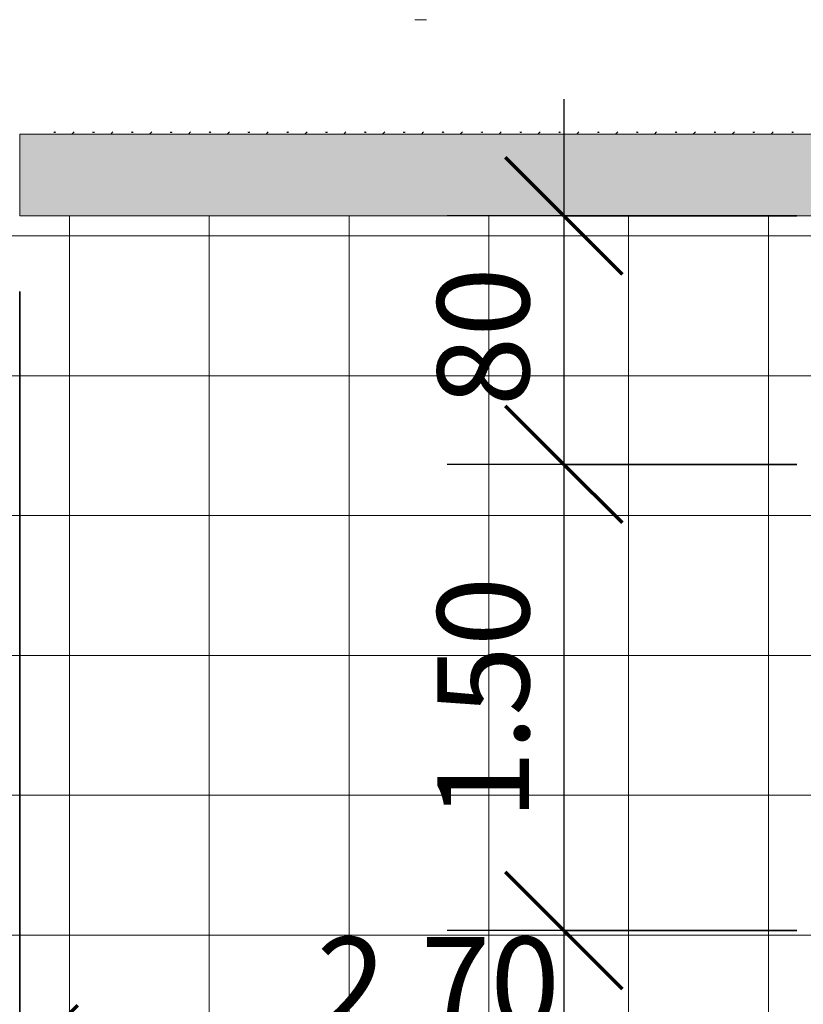
# Model space of a CAD drawing. Units: millimetres. Extents: x -30598 to 17574, y -16479 to 21049.
# Drawn here: x 3440 to 5962, y 11478 to 14646 of the extents above; entities that cross this region are included whole.
import ezdxf

# ---------------------------------------------------------------- set-up
doc = ezdxf.new("R2010")
doc.units = ezdxf.units.MM
for name, color, linetype, lineweight in [('A-ANNO-DIMS', 211, 'Continuous', 30), ('A-ANNO-DIMS-150', 211, 'Continuous', 30), ('A-DETL-GENF', 92, 'Continuous', 9), ('A-DETL-THIN', 151, 'Continuous', 13), ('Nouveau calque 0', 5, 'Continuous', 9), ('Plan de perches_dwg', 8, 'Continuous', 9)]:
    doc.layers.add(name, color=color, linetype=linetype, lineweight=lineweight)
doc.styles.add('Trebuchet MS_1', font='trebuc.ttf', dxfattribs={"height": 295.384615})
doc.dimstyles.new('Cotes_linéaires', dxfattribs={"dimscale": 304.8, "dimtxt": 300, "dimasz": 1.230315, "dimexe": 1.230315, "dimexo": 0.0625, "dimgap": 0.098425, "dimtad": 1, "dimlfac": 0.001, "dimrnd": 0.01, "dimzin": 0, "dimdsep": 46, "dimtxsty": 'Trebuchet MS_1', "dimblk1": 'OBLIQUE', "dimblk2": 'OBLIQUE', "dimsah": 1, "dimcen": 0.09, "dimdle": 1.230315, "dimazin": 0, "dimtfac": 1, "dimtdec": 4, "dimtix": 1, "dimtmove": 0, "dimatfit": 3, "dimfxl": 2.46063, "dimfxlon": 1, "dimtvp": 1, "dimtfill": 1, "dimtolj": 1, "dimtzin": 0, "dimarcsym": 2})
doc.dimstyles.new('Cotes_linéaires_1', dxfattribs={"dimscale": 304.8, "dimtxt": 300, "dimasz": 1.230315, "dimexe": 1.230315, "dimexo": 0.0625, "dimgap": 0.098425, "dimtad": 1, "dimdec": 0, "dimlfac": 0.1, "dimdsep": 46, "dimtxsty": 'Trebuchet MS_1', "dimblk1": 'OBLIQUE', "dimblk2": 'OBLIQUE', "dimsah": 1, "dimcen": 0.09, "dimdle": 1.230315, "dimazin": 0, "dimtfac": 1, "dimtdec": 4, "dimtix": 1, "dimtmove": 0, "dimatfit": 3, "dimfxl": 2.46063, "dimfxlon": 1, "dimtvp": 1, "dimtfill": 1, "dimtolj": 1, "dimtzin": 0, "dimarcsym": 2})

# ---------------------------------------------------------------- blocks, each defined once
blk = doc.blocks.new('Plan de perches_dwg-237519-Niveau 0')
at = {"lineweight": 9}
blk.add_line((146260.6, 172408.8), (146223, 172408.8), dxfattribs=at)
at = {"layer": 'Nouveau calque 0'}
for p, q in [((145126.4, 172047.7), (145119.4, 172040.6)), ((145244.4, 172040.6), (145251.4, 172047.7)), ((145376.4, 172047.7), (145369.4, 172040.6)), ((145494.4, 172040.6), (145501.4, 172047.7)), ((145626.4, 172047.7), (145619.4, 172040.6)), ((145744.4, 172040.6), (145751.4, 172047.7)), ((145876.4, 172047.7), (145869.4, 172040.6)), ((145994.4, 172040.6), (146001.4, 172047.7)), ((146126.4, 172047.7), (146119.4, 172040.6)), ((146244.4, 172040.6), (146251.4, 172047.7)), ((146376.4, 172047.7), (146369.4, 172040.6)), ((146494.4, 172040.6), (146501.4, 172047.7)), ((146626.4, 172047.7), (146619.4, 172040.6)), ((146744.4, 172040.6), (146751.4, 172047.7)), ((146876.4, 172047.7), (146869.4, 172040.6)), ((146994.4, 172040.6), (147001.4, 172047.7)), ((147126.4, 172047.7), (147119.4, 172040.6)), ((147244.4, 172040.6), (147251.4, 172047.7)), ((147376.4, 172047.7), (147369.4, 172040.6))]:
    blk.add_line(p, q, dxfattribs=at)
at = {"layer": 'Nouveau calque 0', "flags": 128}
for points in [[(145066.2, 172047.7), (145065.7, 172046.3), (145064.6, 172045.5), (145063.2, 172045.5), (145062.1, 172046.3), (145061.6, 172047.7)], [(145191.2, 172047.7), (145190.7, 172046.3), (145189.6, 172045.5), (145188.2, 172045.5), (145187.1, 172046.3), (145186.6, 172047.7)], [(145316.2, 172047.7), (145315.7, 172046.3), (145314.6, 172045.5), (145313.2, 172045.5), (145312.1, 172046.3), (145311.6, 172047.7)], [(145441.2, 172047.7), (145440.7, 172046.3), (145439.6, 172045.5), (145438.2, 172045.5), (145437.1, 172046.3), (145436.6, 172047.7)], [(145566.2, 172047.7), (145565.7, 172046.3), (145564.6, 172045.5), (145563.2, 172045.5), (145562.1, 172046.3), (145561.6, 172047.7)], [(145691.2, 172047.7), (145690.7, 172046.3), (145689.6, 172045.5), (145688.2, 172045.5), (145687.1, 172046.3), (145686.6, 172047.7)], [(145816.2, 172047.7), (145815.7, 172046.3), (145814.6, 172045.5), (145813.2, 172045.5), (145812.1, 172046.3), (145811.6, 172047.7)], [(145941.2, 172047.7), (145940.7, 172046.3), (145939.6, 172045.5), (145938.2, 172045.5), (145937.1, 172046.3), (145936.6, 172047.7)], [(146066.2, 172047.7), (146065.7, 172046.3), (146064.6, 172045.5), (146063.2, 172045.5), (146062.1, 172046.3), (146061.6, 172047.7)], [(146191.2, 172047.7), (146190.7, 172046.3), (146189.6, 172045.5), (146188.2, 172045.5), (146187.1, 172046.3), (146186.6, 172047.7)], [(146316.2, 172047.7), (146315.7, 172046.3), (146314.6, 172045.5), (146313.2, 172045.5), (146312.1, 172046.3), (146311.6, 172047.7)], [(146441.2, 172047.7), (146440.7, 172046.3), (146439.6, 172045.5), (146438.2, 172045.5), (146437.1, 172046.3), (146436.6, 172047.7)], [(146566.2, 172047.7), (146565.7, 172046.3), (146564.6, 172045.5), (146563.2, 172045.5), (146562.1, 172046.3), (146561.6, 172047.7)], [(146691.2, 172047.7), (146690.7, 172046.3), (146689.6, 172045.5), (146688.2, 172045.5), (146687.1, 172046.3), (146686.6, 172047.7)], [(146816.2, 172047.7), (146815.7, 172046.3), (146814.6, 172045.5), (146813.2, 172045.5), (146812.1, 172046.3), (146811.6, 172047.7)], [(146941.2, 172047.7), (146940.7, 172046.3), (146939.6, 172045.5), (146938.2, 172045.5), (146937.1, 172046.3), (146936.6, 172047.7)], [(147066.2, 172047.7), (147065.7, 172046.3), (147064.6, 172045.5), (147063.2, 172045.5), (147062.1, 172046.3), (147061.6, 172047.7)], [(147191.2, 172047.7), (147190.7, 172046.3), (147189.6, 172045.5), (147188.2, 172045.5), (147187.1, 172046.3), (147186.6, 172047.7)], [(147316.2, 172047.7), (147315.7, 172046.3), (147314.6, 172045.5), (147313.2, 172045.5), (147312.1, 172046.3), (147311.6, 172047.7)], [(147441.2, 172047.7), (147440.7, 172046.3), (147439.6, 172045.5), (147438.2, 172045.5), (147437.1, 172046.3), (147436.6, 172047.7)]]:
    blk.add_lwpolyline(points, dxfattribs=at)
blk = doc.blocks.new('DIMBLOCK2-Niveau 0')
at = {"layer": 'A-ANNO-DIMS-150'}
for p, q in [((2440.4, 13771.9), (2440.4, 10912)), ((2440.4, 11287), (2440.4, 13771.9)), ((3440.4, 13771.9), (3440.4, 10912)), ((3440.4, 11287), (3440.4, 13771.9)), ((2440.4, 11287), (3440.4, 11287))]:
    blk.add_line(p, q, dxfattribs=at)
at = {"layer": 'A-ANNO-DIMS-150', "lineweight": 70}
for p, q in [((2440.4, 11287), (2627.9, 11474.5)), ((3440.4, 11287), (3627.9, 11474.5)), ((2440.4, 11287), (2252.9, 11099.5)), ((3440.4, 11287), (3252.9, 11099.5))]:
    blk.add_line(p, q, dxfattribs=at)
at = {"layer": 'A-ANNO-DIMS-150', "color": 0, "insert": (2545.9, 11693.7), "char_height": 295.38, "width": 946.8, "attachment_point": 1, "line_spacing_factor": 1.032839, "style": 'Trebuchet MS_1', "bg_fill": 3, "box_fill_scale": 1.25, "bg_fill_color": 0, "bg_fill_transparency": 0}
blk.add_mtext('1.00', dxfattribs=at)
blk = doc.blocks.new('_Oblique')
at = {"color": 0, "linetype": 'ByBlock', "lineweight": -2}
blk.add_line((-0.5, -0.5), (0.5, 0.5), dxfattribs=at)
blk = doc.blocks.new('DIMBLOCK3-Niveau 0')
at = {"layer": 'A-ANNO-DIMS-150'}
for p, q in [((3440.4, 13771.9), (3440.4, 10912)), ((3440.4, 11287), (3440.4, 13771.9)), ((6140.4, 12037), (6140.4, 10912)), ((6140.4, 11287), (6140.4, 12037)), ((3440.4, 11287), (6515.4, 11287))]:
    blk.add_line(p, q, dxfattribs=at)
at = {"layer": 'A-ANNO-DIMS-150', "lineweight": 70}
for p, q in [((3440.4, 11287), (3627.9, 11474.5)), ((6140.4, 11287), (6327.9, 11474.5)), ((3440.4, 11287), (3252.9, 11099.5)), ((6140.4, 11287), (5952.9, 11099.5))]:
    blk.add_line(p, q, dxfattribs=at)
at = {"layer": 'A-ANNO-DIMS-150', "color": 0, "insert": (4395.9, 11693.7), "char_height": 295.38, "width": 946.8, "attachment_point": 1, "line_spacing_factor": 1.032839, "style": 'Trebuchet MS_1', "bg_fill": 3, "box_fill_scale": 1.25, "bg_fill_color": 0, "bg_fill_transparency": 0}
blk.add_mtext('2.70', dxfattribs=at)
blk = doc.blocks.new('DIMBLOCK6-Niveau 0')
at = {"layer": 'A-ANNO-DIMS-150'}
for p, q in [((5191.4, 14390.3), (5191.4, 13215.3)), ((5941.4, 14015.3), (4816.4, 14015.3)), ((5191.4, 14015.3), (5941.4, 14015.3)), ((5941.4, 13215.3), (4816.4, 13215.3)), ((5191.4, 13215.3), (5941.4, 13215.3))]:
    blk.add_line(p, q, dxfattribs=at)
at = {"layer": 'A-ANNO-DIMS-150', "lineweight": 70}
for p, q in [((5191.4, 14015.3), (5003.9, 14202.8)), ((5191.4, 14015.3), (5378.9, 13827.8)), ((5191.4, 13215.3), (5003.9, 13402.8)), ((5191.4, 13215.3), (5378.9, 13027.8))]:
    blk.add_line(p, q, dxfattribs=at)
at = {"layer": 'A-ANNO-DIMS-150', "color": 0, "insert": (4784.6, 13402.3), "char_height": 295.38, "width": 511.2, "attachment_point": 1, "rotation": 90, "line_spacing_factor": 1.032839, "style": 'Trebuchet MS_1', "bg_fill": 3, "box_fill_scale": 1.25, "bg_fill_color": 0, "bg_fill_transparency": 0}
blk.add_mtext('80', dxfattribs=at)
blk = doc.blocks.new('DIMBLOCK7-Niveau 0')
at = {"layer": 'A-ANNO-DIMS-150', "lineweight": 70}
for p, q in [((5191.4, 13215.3), (5003.9, 13402.8)), ((5191.4, 13215.3), (5378.9, 13027.8)), ((5191.4, 11715.3), (5003.9, 11902.8)), ((5191.4, 11715.3), (5378.9, 11527.8))]:
    blk.add_line(p, q, dxfattribs=at)
at = {"layer": 'A-ANNO-DIMS-150'}
for p, q in [((5941.4, 13215.3), (4816.4, 13215.3)), ((5191.4, 13215.3), (5191.4, 11715.3)), ((5191.4, 13215.3), (5941.4, 13215.3)), ((5941.4, 11715.3), (4816.4, 11715.3)), ((5191.4, 11715.3), (5941.4, 11715.3))]:
    blk.add_line(p, q, dxfattribs=at)
at = {"layer": 'A-ANNO-DIMS-150', "color": 0, "insert": (4784.6, 12070.8), "char_height": 295.38, "width": 946.8, "attachment_point": 1, "rotation": 90, "line_spacing_factor": 1.032839, "style": 'Trebuchet MS_1', "bg_fill": 3, "box_fill_scale": 1.25, "bg_fill_color": 0, "bg_fill_transparency": 0}
blk.add_mtext('1.50', dxfattribs=at)
blk = doc.blocks.new('DIMBLOCK8-Niveau 0')
at = {"layer": 'A-ANNO-DIMS-150', "lineweight": 70}
for p, q in [((5191.4, 11715.3), (5003.9, 11902.8)), ((5191.4, 11715.3), (5378.9, 11527.8)), ((5191.4, 9715.3), (5003.9, 9902.8)), ((5191.4, 9715.3), (5378.9, 9527.8))]:
    blk.add_line(p, q, dxfattribs=at)
at = {"layer": 'A-ANNO-DIMS-150'}
for p, q in [((5941.4, 11715.3), (4816.4, 11715.3)), ((5191.4, 11715.3), (5191.4, 9715.3)), ((5191.4, 11715.3), (5941.4, 11715.3)), ((5941.4, 9715.3), (4816.4, 9715.3)), ((5191.4, 9715.3), (5941.4, 9715.3))]:
    blk.add_line(p, q, dxfattribs=at)
at = {"layer": 'A-ANNO-DIMS-150', "color": 0, "insert": (4784.6, 10320.8), "char_height": 295.38, "width": 946.8, "attachment_point": 1, "rotation": 90, "line_spacing_factor": 1.032839, "style": 'Trebuchet MS_1', "bg_fill": 3, "box_fill_scale": 1.25, "bg_fill_color": 0, "bg_fill_transparency": 0}
blk.add_mtext('2.00', dxfattribs=at)

msp = doc.modelspace()

# ---------------------------------------------------------------- hatches: boundary and pattern name
at = {"layer": 'A-DETL-GENF'}
msp.add_hatch(color=7, dxfattribs=at).paths.add_polyline_path([(6140.419, 14015.315), (6490.425, 14015.315), (6490.425, 14278.236), (3440.419, 14278.236), (3440.419, 14015.315), (5530.988, 14015.315)], flags=0)
h = msp.add_hatch(dxfattribs=at)
h.set_pattern_fill('FP_3', style=0, pattern_type=2)
h.set_pattern_definition([(0, (0, 0), (0, 450), []), (90, (0, 0), (-450, 3e-14), [])])
h.paths.add_polyline_path([(-4359.581, -9384.685), (6140.419, -9384.685), (6140.419, 14015.315), (-4359.581, 14015.315), (-4359.581, 10315.315), (-4799.581, 10315.315), (-4799.581, 11315.315), (-4918.861, 10298.735), (-5016.373, 9362.244), (-5101.728, 8424.616), (-5174.915, 7486.002), (-5235.923, 6546.553), (-5284.745, 5606.422), (-5321.373, 4665.76), (-5345.802, 3724.718), (-5358.028, 2783.449), (-5358.028, 1840.413), (-5345.603, 890.689), (-5320.754, -58.791), (-5283.486, -1007.864), (-5233.805, -1956.369), (-5171.72, -2904.143), (-5097.241, -3851.023), (-5006.691, -4831.981), (-4911.156, -5741.456), (-4799.581, -6684.685), (-4799.581, -5684.685), (-4359.581, -5685.341), (-4359.581, -8884.685)], flags=0)
h.paths.add_polyline_path([(-4079.581, -7656.354), (-4179.581, -7656.354), (-4179.581, -5656.354), (-4079.581, -5656.354), (-4079.581, -7430.522)], flags=0)
h.paths.add_polyline_path([(-3822.751, -7430.522), (-3862.751, -7430.522), (-3861.316, -6797.961), (-3857.326, -6265.292), (-3851.256, -5820.606), (-3840.773, -5345.081), (-3831.661, -5058.278), (-3818.851, -4750.41), (-3779.754, -3900.485), (-3777.364, -3722.325), (-3779.256, -3543.386), (-3785.006, -3358.725), (-3796.783, -3110.813), (-3811.038, -2885.555), (-3823.679, -2731.823), (-3841.43, -2562.642), (-3858.302, -2437.1), (-3881.214, -2296.19), (-3841.821, -2289.244), (-3817.907, -2437.1), (-3801.168, -2562.642), (-3783.499, -2731.823), (-3768.952, -2913.04), (-3756.607, -3112.983), (-3744.906, -3360.636), (-3738.782, -3567.874), (-3737.38, -3725.853), (-3739.766, -3901.462), (-3745.93, -4086.283), (-3760.467, -4390.183), (-3785.332, -4897.052), (-3797.82, -5243.861), (-3806.297, -5568.037), (-3813.486, -5960.387), (-3818.912, -6432.824), (-3822.101, -6997.252), (-3822.585, -7207.895)], flags=0)
h.paths.add_polyline_path([(-3929.581, -6656.354), (-4029.581, -6656.354), (-4029.581, -4656.354), (-3929.581, -4656.354), (-3929.581, -5836.208)], flags=0)
h.paths.add_polyline_path([(-3841.821, 7057.236), (-3881.214, 7064.182), (-3858.302, 7205.092), (-3841.43, 7330.634), (-3823.333, 7503.453), (-3809.846, 7669.484), (-3796.662, 7880.975), (-3785.006, 8126.717), (-3778.849, 8332.727), (-3777.364, 8490.317), (-3779.78, 8669.454), (-3785.966, 8854.275), (-3800.521, 9158.175), (-3825.365, 9665.044), (-3837.837, 10011.853), (-3846.306, 10336.029), (-3853.489, 10728.379), (-3858.913, 11200.816), (-3862.102, 11765.244), (-3862.585, 12198.514), (-3822.751, 12198.514), (-3821.315, 11565.953), (-3817.324, 11033.284), (-3809.787, 10509.053), (-3800.76, 10113.073), (-3788.465, 9742.357), (-3772.409, 9387.842), (-3744.027, 8805.638), (-3738.769, 8623.659), (-3737.44, 8445.689), (-3740.428, 8262.888), (-3747.007, 8077.409), (-3759.621, 7826.982), (-3774.058, 7611.675), (-3788.908, 7442.969), (-3801.718, 7325.839), (-3818.733, 7199.233), (-3834.484, 7100.535)], flags=0)
h.paths.add_polyline_path([(-3929.581, 9281.908), (-4029.581, 9281.908), (-4029.581, 11281.908), (-3929.581, 11281.908), (-3929.581, 9425.24)], flags=0)
h.paths.add_polyline_path([(-4079.581, 10281.908), (-4179.581, 10281.908), (-4179.581, 12281.908), (-4079.581, 12281.908), (-4079.581, 10413.982)], flags=0)

# ---------------------------------------------------------------- linework, layer by layer
at = {"layer": 'A-DETL-THIN'}
for p, q in [((6490.425, 14278.236), (3440.419, 14278.236)), ((3440.419, 14278.236), (3440.419, 14015.315)), ((3440.419, 14015.315), (6140.419, 14015.315))]:
    msp.add_line(p, q, dxfattribs=at)

# ---------------------------------------------------------------- block references
at = {"layer": 'Plan de perches_dwg', "color": 6}
msp.add_blockref('Plan de perches_dwg-237519-Niveau 0', (-141510.979, -157762.37), dxfattribs=at)

# ---------------------------------------------------------------- next in the draw order: dimensions: what is measured, and where the dimension line sits
at = {"layer": 'A-ANNO-DIMS'}
dim = msp.add_linear_dim(base=(3440.419, 11286.999), p1=(2440.419, 13771.947), p2=(3440.419, 13771.947), dimstyle='Cotes_linéaires_1', override={"dimpost": '<>', "dimfxl": 1000}, dxfattribs=at)
dim.commit()
dim.dimension.update_dxf_attribs({"geometry": 'DIMBLOCK2-Niveau 0', "text_midpoint": (2940.419, 11467.277)})

# ---------------------------------------------------------------- next in the draw order: dimensions: what is measured, and where the dimension line sits
dim = msp.add_linear_dim(base=(6140.419, 11286.999), p1=(3440.419, 13771.947), p2=(6140.419, 12036.999), dimstyle='Cotes_linéaires', override={"dimpost": '<>', "dimfxl": 3209.368249}, dxfattribs=at)
dim.commit()
dim.dimension.update_dxf_attribs({"geometry": 'DIMBLOCK3-Niveau 0', "text_midpoint": (4790.419, 11467.277)})

# ---------------------------------------------------------------- next in the draw order: dimensions: what is measured, and where the dimension line sits
dim = msp.add_linear_dim(base=(5191.369, 13215.315), p1=(5941.369, 14015.315), p2=(5941.369, 13215.315), angle=90, dimstyle='Cotes_linéaires_1', override={"dimpost": '<>', "dimfxl": 800}, dxfattribs=at)
dim.commit()
dim.dimension.update_dxf_attribs({"geometry": 'DIMBLOCK6-Niveau 0', "text_midpoint": (5011.091, 13615.315)})

# ---------------------------------------------------------------- next in the draw order: dimensions: what is measured, and where the dimension line sits
dim = msp.add_linear_dim(base=(5191.369, 11715.315), p1=(5941.369, 13215.315), p2=(5941.369, 11715.315), angle=90, dimstyle='Cotes_linéaires', override={"dimpost": '<>', "dimfxl": 1500}, dxfattribs=at)
dim.commit()
dim.dimension.update_dxf_attribs({"geometry": 'DIMBLOCK7-Niveau 0', "text_midpoint": (5011.091, 12465.315)})

# ---------------------------------------------------------------- next in the draw order: dimensions: what is measured, and where the dimension line sits
dim = msp.add_linear_dim(base=(5191.369, 9715.315), p1=(5941.369, 11715.315), p2=(5941.369, 9715.315), angle=90, dimstyle='Cotes_linéaires', override={"dimpost": '<>', "dimfxl": 2000}, dxfattribs=at)
dim.commit()
dim.dimension.update_dxf_attribs({"geometry": 'DIMBLOCK8-Niveau 0', "text_midpoint": (5011.091, 10715.315)})

doc.saveas('drawing.dxf')
